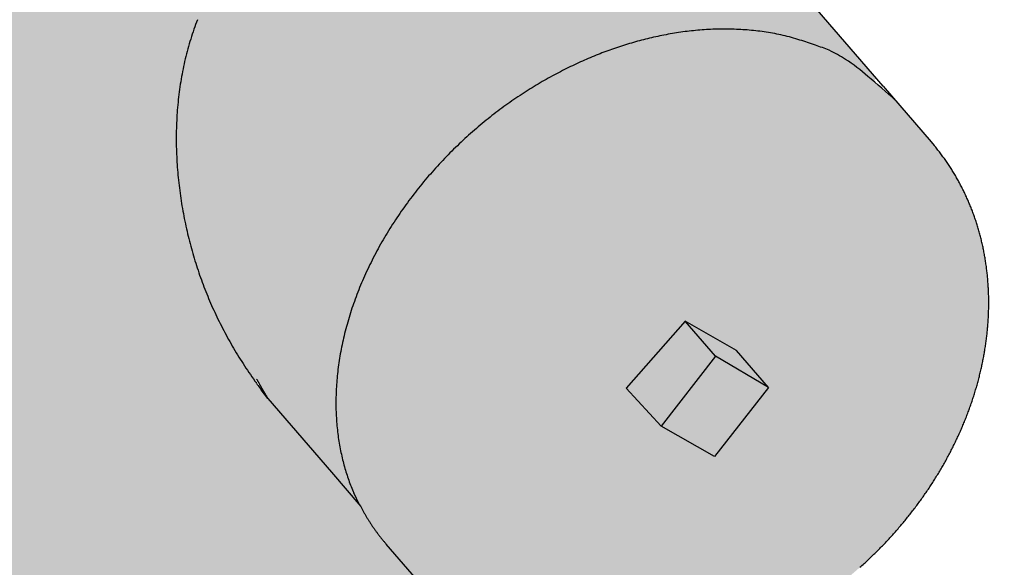
# Model space of a CAD drawing. Units: metres. Extents: x 4 to 108, y 0 to 6.
# Drawn here: x 93 to 93, y 5 to 5 of the extents above; entities that cross this region are included whole.
import ezdxf

# ---------------------------------------------------------------- set-up
doc = ezdxf.new("R2010")
doc.units = ezdxf.units.M
doc.linetypes.add('AUSGEZOGEN', pattern=[0])
doc.linetypes.add('GETRENNT2_S6', pattern=[0.07200000000000001, 0.04, -0.016, 0, -0.016])
doc.layers.add('WVZ_Füllflächen', color=253, linetype='AUSGEZOGEN', lineweight=18)
doc.layers.add('WVZ_Leitung', color=1, linetype='AUSGEZOGEN', lineweight=35)

msp = doc.modelspace()

# ---------------------------------------------------------------- hatches: boundary and pattern name
at = {"layer": 'WVZ_Füllflächen', "linetype": 'AUSGEZOGEN', "lineweight": 25, "transparency": 33554483}
h = msp.add_hatch(color=1, dxfattribs=at)
h.paths.add_polyline_path([(92.75338256835937, 4.438111206054687), (92.75320281982422, 4.437798217773437), (92.7531841430664, 4.437765686035156), (92.75318389893476, 4.441825534342871), (92.75318353271484, 4.441826171875), (92.75318371582031, 4.437765014648438), (92.7531841430664, 4.421825195312501), (92.75338256835937, 4.421479736328125), (92.75418566894531, 4.42101123046875), (92.75438409423829, 4.420665710449219), (92.75438409423829, 4.418925231933594), (92.75418566894531, 4.418579711914062), (92.75338256835937, 4.418111206054688), (92.7531841430664, 4.417765686035156), (92.7531841430664, 4.4018251953125), (92.75338256835937, 4.401479736328125), (92.75418566894531, 4.401011169433594), (92.75438409423829, 4.400665710449219), (92.75438409423829, 4.398925231933593), (92.75418566894531, 4.398579711914063), (92.75338256835937, 4.398111206054687), (92.7531841430664, 4.397765686035156), (92.7531841430664, 4.3818251953125), (92.75338256835937, 4.381479736328125), (92.75418566894531, 4.381011169433594), (92.75438409423829, 4.380665710449219), (92.75438409423829, 4.378925231933594), (92.75418566894531, 4.378579711914063), (92.75338256835937, 4.378111206054688), (92.7531841430664, 4.377765686035156), (92.7531841430664, 4.3618251953125), (92.75338256835937, 4.361479736328125), (92.75418566894531, 4.361011169433594), (92.75438409423829, 4.360665710449219), (92.75438409423829, 4.358925231933594), (92.75418566894531, 4.358579711914063), (92.75338256835937, 4.358111206054687), (92.7531841430664, 4.357765686035156), (92.7531841430664, 4.3418251953125), (92.75338256835937, 4.341479736328125), (92.75418566894531, 4.341011169433594), (92.75438409423829, 4.340665710449219), (92.75438409423829, 4.338925231933594), (92.75418566894531, 4.338579711914063), (92.75338256835937, 4.338111206054688), (92.7531841430664, 4.337765686035157), (92.7531841430664, 4.3218251953125), (92.75338256835937, 4.321479736328125), (92.75418566894531, 4.321011169433594), (92.75438409423829, 4.320665710449219), (92.75438409423829, 4.318925231933594), (92.75418566894531, 4.318579711914063), (92.75338256835937, 4.318111206054688), (92.7531841430664, 4.317765686035156), (92.7531841430664, 4.3018251953125), (92.75338256835937, 4.301479675292969), (92.75418566894531, 4.301011169433594), (92.75438409423829, 4.300665710449219), (92.75438409423829, 4.298925231933594), (92.75418566894531, 4.298579711914063), (92.75338256835937, 4.298111206054688), (92.7531841430664, 4.297765686035157), (92.7531841430664, 4.2818251953125), (92.75338256835937, 4.281479675292969), (92.75418566894531, 4.281011169433594), (92.75438409423829, 4.280665710449219), (92.75438409423829, 4.278925231933594), (92.75418566894531, 4.278579711914062), (92.75338256835937, 4.278111206054688), (92.7531841430664, 4.277765686035156), (92.7531841430664, 4.2618251953125), (92.75338256835937, 4.261479675292969), (92.75418566894531, 4.261011169433594), (92.75438409423829, 4.260665710449219), (92.75438409423829, 4.258925231933594), (92.75418566894531, 4.258579711914063), (92.75338256835937, 4.258111206054688), (92.7531841430664, 4.257765686035157), (92.7531841430664, 4.2418251953125), (92.75338256835937, 4.241479675292969), (92.75418566894531, 4.241011169433594), (92.75438409423829, 4.240665710449218), (92.75438409423829, 4.238925231933594), (92.75418566894531, 4.238579711914062), (92.75338256835937, 4.238111206054688), (92.7531841430664, 4.237765686035156), (92.75318328857422, 4.23228076171875), (92.75241186523438, 4.230626403808594), (92.75204931640626, 4.2303955078125), (92.74238330078126, 4.2303955078125), (92.73998333740235, 4.227995483398438), (92.73998333740235, 4.211258178710938), (92.74045196533203, 4.210126831054688), (92.74549871826171, 4.205080017089844), (92.74564013671875, 4.205021484375), (92.74635736083985, 4.205021484375), (92.74861169433593, 4.202767028808593), (92.74978332519531, 4.199938598632812), (92.74978332519531, 4.103550903320313), (92.74972259521485, 4.102856384277344), (92.74864404296875, 4.096740112304688), (92.74858331298829, 4.096045532226563), (92.74858331298829, 4.08879541015625), (92.74988330078125, 4.08879541015625), (92.7514832763672, 4.087195495605469), (92.7514832763672, 4.083195495605469), (92.75118328857423, 4.083195495605469), (92.75118328857423, 3.893195434570313), (92.7514832763672, 3.893195434570313), (92.7514832763672, 3.889195434570313), (92.74988330078125, 3.887595520019531), (92.74858331298829, 3.887595520019531), (92.74858331298829, 3.886593627929688), (92.74951910400391, 3.8840224609375), (92.75464739990234, 3.877910705566406), (92.75558331298828, 3.875339599609375), (92.75558331298828, 3.874570373535156), (92.75283917236328, 3.875311889648438), (92.75174310302735, 3.875379760742188), (92.74966271972656, 3.875222900390625), (92.74672204589844, 3.874220703125), (92.74640301513672, 3.872937377929687), (92.74640301513672, 3.866048034667969), (92.74691638183594, 3.865768493652344), (92.74156231689453, 3.865628356933594), (92.74078332519531, 3.864828552246094), (92.74078332519531, 3.859842224121094), (92.74156231689453, 3.85904248046875), (92.75258331298828, 3.858795532226563), (92.75258331298828, 3.857595458984375), (92.75238330078125, 3.857595458984375), (92.75238330078125, 3.856395446777344), (92.74171228027343, 3.856395446777344), (92.74078332519531, 3.855226440429687), (92.74078332519531, 3.850678344726563), (92.74176733398437, 3.849497985839844), (92.74298309326171, 3.849139404296875), (92.74665203857423, 3.842944458007813), (92.74552514648438, 3.841891357421875), (92.74112048339843, 3.841655090332031), (92.73998333740235, 3.840456726074219), (92.73998333740235, 3.814734191894531), (92.74112048339843, 3.813535888671875), (92.74485498046876, 3.813340148925781), (92.74587915039062, 3.812653381347656), (92.75314434814453, 3.802261779785156), (92.75429888916015, 3.799630737304688), (92.75040789794922, 3.795447509765625), (92.74195190429688, 3.79522607421875), (92.74078369140625, 3.794057861328125), (92.74078332519531, 3.790764404296875), (92.74195190429688, 3.789564819335938), (92.78478332519532, 3.788443237304687), (92.82767150878907, 3.789566589355469), (92.82882336425781, 3.790459045410156), (92.8297607421875, 3.791327514648438), (92.8382689819336, 3.793330261230469), (92.84415008544921, 3.795259643554687), (92.84640405273437, 3.795999084472657), (92.84673919677735, 3.796122436523437), (92.84988055419922, 3.797409484863281), (92.85105029296875, 3.797923278808594), (92.85262097167968, 3.798532165527344), (92.85293109130859, 3.798659240722656), (92.85300921630859, 3.798682678222656), (92.85327325439454, 3.798785095214844), (92.85635009765625, 3.799813781738282), (92.85950665283204, 3.8006337890625), (92.86324279785157, 3.799575927734375), (92.86541906738282, 3.797399658203125), (92.86864678955078, 3.7955361328125), (92.88879089355468, 3.790138610839844), (92.89040307617188, 3.789897644042969), (92.90354138183594, 3.789438781738281), (92.90478332519531, 3.790638122558594), (92.90478332519531, 3.794184509277344), (92.90681134033203, 3.793410217285156), (92.90758331298828, 3.792638305664063), (92.90758331298828, 3.7900859375), (92.90838330078125, 3.789285949707031), (92.91518328857423, 3.789285949707031), (92.91598327636719, 3.7900859375), (92.91598327636719, 3.797595458984375), (93.14435003662109, 3.797595458984375), (93.145697265625, 3.797838562011719), (93.14700360107422, 3.798560424804688), (93.14822930908203, 3.799739074707031), (93.14933721923828, 3.801338806152344), (93.1502935180664, 3.803310852050781), (93.15106915283204, 3.805595458984375), (93.15164068603517, 3.808123168945313), (93.15199072265625, 3.810817077636719), (93.15208331298828, 3.812998291015625), (93.15210870361328, 3.813595458984375), (93.15199072265625, 3.816373779296875), (93.15164068603517, 3.819067810058594), (93.15106915283204, 3.821595458984375), (93.1502935180664, 3.823880065917969), (93.14933721923828, 3.825852172851563), (93.14822930908203, 3.827451843261719), (93.14700360107422, 3.828630554199219), (93.145697265625, 3.829352416992188), (93.14435003662109, 3.829595458984375), (93.14569702148438, 3.82983837890625), (93.1470033569336, 3.830560119628907), (93.14822912597657, 3.83173876953125), (93.14933697509765, 3.83333837890625), (93.15029333496093, 3.835310485839844), (93.1508656616211, 3.836996032714844), (93.15155236816406, 3.839784057617188), (93.15200653076172, 3.843201049804688), (93.15210681152344, 3.84563916015625), (93.15199084472657, 3.84837353515625), (93.15164080810547, 3.851067565917969), (93.15106927490234, 3.85359521484375), (93.1502935180664, 3.8558798828125), (93.14933721923828, 3.857852111816406), (93.14822937011719, 3.859451782226563), (93.14700372314454, 3.860630493164062), (93.14634594726563, 3.860993896484375), (93.14768389892578, 3.860993896484375), (93.14435003662109, 3.861595458984375), (92.91598327636719, 3.861557983398438), (92.91598327636719, 3.869104919433594), (92.91518328857423, 3.869904907226563), (92.90838330078125, 3.869904907226563), (92.90758331298828, 3.869104919433594), (92.90758331298828, 3.866901794433594), (92.90681134033203, 3.86578076171875), (92.90478332519531, 3.86500634765625), (92.90478332519531, 3.868552856445313), (92.90354138183594, 3.869752075195313), (92.89040307617188, 3.869293334960938), (92.88879089355468, 3.869052368164063), (92.86864678955078, 3.863654724121094), (92.86541906738282, 3.861791259765625), (92.86162988281251, 3.858002014160157), (92.85942669677735, 3.8568759765625), (92.8578837890625, 3.856624450683594), (92.85676867675781, 3.856430297851563), (92.85282238769531, 3.8556513671875), (92.85208477783203, 3.8554921875), (92.85149572753906, 3.855360107421875), (92.847548828125, 3.85440673828125), (92.84689544677734, 3.854234008789063), (92.84634863281251, 3.854086181640625), (92.84228308105469, 3.8529501953125), (92.83560241699219, 3.85083056640625), (92.83040356445312, 3.848990295410156), (92.82878424072265, 3.850108581542969), (92.82878332519532, 3.855226440429687), (92.8278543701172, 3.856395446777344), (92.81718328857423, 3.856395446777344), (92.81718328857423, 3.857595458984375), (92.8169832763672, 3.857595458984375), (92.8169832763672, 3.858795532226563), (92.82678332519531, 3.859025085449219), (92.82678332519531, 3.857795532226563), (92.83078332519531, 3.857795532226563), (92.83078332519531, 3.858395446777344), (92.8309033203125, 3.858395446777344), (92.8309033203125, 3.874795532226563), (92.83078332519531, 3.874795532226563), (92.83078332519531, 3.875595458984375), (92.83018328857422, 3.876195434570313), (92.8274403076172, 3.876198120117188), (92.82758331298828, 3.877195434570313), (92.82758331298828, 3.877995422363282), (92.82678332519531, 3.878795532226563), (92.81736926269531, 3.878795532226563), (92.8167578125, 3.880101989746094), (92.82004748535157, 3.8840224609375), (92.82098327636719, 3.886593627929688), (92.82098327636719, 3.887595520019531), (92.81968328857423, 3.887595520019531), (92.81808325195313, 3.889195434570313), (92.81808325195313, 3.893195434570313), (92.81838330078125, 3.893195434570313), (92.81838330078125, 4.083195495605469), (92.81808325195313, 4.083195495605469), (92.81808325195313, 4.087195495605469), (92.81968328857423, 4.08879541015625), (92.82098327636719, 4.08879541015625), (92.82098327636719, 4.096045532226563), (92.82092248535156, 4.096740112304688), (92.81984405517578, 4.102856384277344), (92.81978332519532, 4.103550903320313), (92.81978332519532, 4.199938598632812), (92.82095483398437, 4.202767028808593), (92.82320928955079, 4.205021484375), (92.82392639160156, 4.205021484375), (92.8291146850586, 4.210126831054688), (92.82958331298828, 4.211258178710938), (92.82958331298828, 4.227995483398438), (92.82718328857422, 4.2303955078125), (92.81751721191407, 4.2303955078125), (92.81715478515625, 4.230626403808594), (92.81638330078125, 4.23228076171875), (92.81638409423829, 4.237765686035156), (92.81618566894531, 4.238111206054688), (92.81538256835938, 4.238579711914062), (92.8151841430664, 4.238925231933594), (92.8151841430664, 4.240665710449218), (92.81538256835938, 4.241011169433594), (92.81618566894531, 4.241479675292969), (92.81638409423829, 4.2418251953125), (92.81638409423829, 4.257765686035157), (92.81618566894531, 4.258111206054688), (92.81538256835938, 4.258579711914063), (92.8151841430664, 4.258925231933594), (92.8151841430664, 4.260665710449219), (92.81538256835938, 4.261011169433594), (92.81618566894531, 4.261479675292969), (92.81638409423829, 4.2618251953125), (92.81638409423829, 4.277765686035156), (92.81618566894531, 4.278111206054688), (92.81538256835938, 4.278579711914062), (92.8151841430664, 4.278925231933594), (92.8151841430664, 4.280665710449219), (92.81538256835938, 4.281011169433594), (92.81618566894531, 4.281479675292969), (92.81638409423829, 4.2818251953125), (92.81638409423829, 4.297765686035157), (92.81618566894531, 4.298111206054688), (92.81538256835938, 4.298579711914063), (92.8151841430664, 4.298925231933594), (92.8151841430664, 4.300665710449219), (92.81538256835938, 4.301011169433594), (92.81618566894531, 4.301479675292969), (92.81638409423829, 4.3018251953125), (92.81638409423829, 4.317765686035156), (92.81618566894531, 4.318111206054688), (92.81538256835938, 4.318579711914063), (92.8151841430664, 4.318925231933594), (92.8151841430664, 4.320665710449219), (92.81538256835938, 4.321011169433594), (92.81618566894531, 4.321479736328125), (92.81638409423829, 4.3218251953125), (92.81638409423829, 4.337765686035157), (92.81618566894531, 4.338111206054688), (92.81538256835938, 4.338579711914063), (92.8151841430664, 4.338925231933594), (92.8151841430664, 4.340665710449219), (92.81538256835938, 4.341011169433594), (92.81618566894531, 4.341479736328125), (92.81638409423829, 4.3418251953125), (92.81638409423829, 4.357765686035156), (92.81618566894531, 4.358111206054687), (92.81538256835938, 4.358579711914063), (92.8151841430664, 4.358925231933594), (92.8151841430664, 4.360665710449219), (92.81538256835938, 4.361011169433594), (92.81615020751953, 4.361459045410156), (92.81618566894531, 4.361479736328125), (92.81638409423829, 4.3618251953125), (92.81638409423829, 4.377765686035156), (92.81618566894531, 4.378111206054688), (92.81538256835938, 4.378579711914063), (92.8151841430664, 4.378925231933594), (92.8151841430664, 4.380665710449219), (92.81538256835938, 4.381011169433594), (92.81618566894531, 4.381479736328125), (92.81638409423829, 4.3818251953125), (92.81638409423829, 4.397765686035156), (92.81618566894531, 4.398111206054687), (92.81538256835938, 4.398579711914063), (92.8151841430664, 4.398925231933593), (92.8151841430664, 4.400665710449219), (92.81538256835938, 4.401011169433594), (92.81618566894531, 4.401479736328125), (92.81638409423829, 4.4018251953125), (92.81638409423829, 4.417765686035156), (92.81618566894531, 4.418111206054688), (92.81538256835938, 4.418579711914062), (92.8151841430664, 4.418925231933594), (92.8151841430664, 4.420665710449219), (92.81538256835938, 4.42101123046875), (92.81618566894531, 4.421479736328125), (92.81638409423829, 4.421825195312501), (92.81638409423829, 4.437765686035156), (92.81618566894531, 4.438111206054687), (92.81538256835938, 4.438579711914063), (92.8151841430664, 4.438925231933593), (92.8151841430664, 4.440665710449219), (92.81538256835938, 4.44101123046875), (92.81618566894531, 4.441479736328125), (92.81640551757813, 4.441862426757813), (92.81641137695313, 4.451768798828125), (92.81661138916016, 4.452297973632812), (92.81661138916016, 4.453188110351562), (92.82329370117188, 4.453188110351562), (92.83001135253906, 4.454988220214844), (92.83001135253906, 4.457548217773438), (92.8292113647461, 4.458348205566407), (92.82960968017578, 4.458388122558594), (92.82961047363281, 4.461588195800782), (92.82961047363281, 4.497588195800781), (92.82787426757812, 4.497588195800781), (92.82764306640625, 4.498630920410156), (92.82711614990235, 4.499317687988281), (92.8263482055664, 4.499717468261719), (92.82272473144532, 4.500688354492188), (92.82193414306641, 4.5009296875), (92.82116204833984, 4.501224792480468), (92.82041217041017, 4.501572448730469), (92.8196879272461, 4.501970825195313), (92.81899285888672, 4.502418151855469), (92.81833020019532, 4.502912292480469), (92.81770312500001, 4.503450744628906), (92.8171146850586, 4.504031188964844), (92.81656750488281, 4.504650756835938), (92.81606433105469, 4.505306518554687), (92.81560748291015, 4.505995422363282), (92.81519915771484, 4.506714050292969), (92.81484124755859, 4.507459106445313), (92.81453546142578, 4.50822705078125), (92.81428326416015, 4.509014221191406), (92.8140859375, 4.50981689453125), (92.81394427490234, 4.510631225585938), (92.81385900878907, 4.511453430175782), (92.8138305053711, 4.512279541015625), (92.8138305053711, 4.528388183593751), (92.82251129150391, 4.629547973632812), (92.8225757446289, 4.629567321777344), (92.82299127197265, 4.629698669433594), (92.82340557861329, 4.629836181640625), (92.82381878662109, 4.629979858398437), (92.82423071289062, 4.630129516601563), (92.82464123535156, 4.630285339355469), (92.82505029296875, 4.630446960449219), (92.8254578857422, 4.630614624023438), (92.82586376953125, 4.630788208007813), (92.82626800537109, 4.630967712402344), (92.8266703491211, 4.631152770996094), (92.82707073974609, 4.631343872070312), (92.8274691772461, 4.631540405273437), (92.82786547851563, 4.631742736816406), (92.82825958251954, 4.631950439453125), (92.82865142822266, 4.632163818359375), (92.82904089355469, 4.632382568359375), (92.82942779541015, 4.632606750488281), (92.82981219482421, 4.632836242675781), (92.83019384765625, 4.633071105957032), (92.8305728149414, 4.633311096191406), (92.83094897460937, 4.633556274414063), (92.83132220458985, 4.633806518554688), (92.83169226074219, 4.634061828613281), (92.83205926513672, 4.634322082519532), (92.83242309570312, 4.634587280273438), (92.83278369140625, 4.634857238769531), (92.83314080810547, 4.635132019042969), (92.8334945678711, 4.635411315917969), (92.8338447265625, 4.635695495605469), (92.8341912841797, 4.635983947753906), (92.83453399658204, 4.636277038574219), (92.834873046875, 4.636574401855468), (92.83520806884766, 4.636876220703125), (92.83553918457031, 4.637182189941407), (92.8358662109375, 4.637492553710937), (92.83618902587891, 4.637806762695313), (92.83650775146485, 4.638125183105469), (92.83682208251953, 4.638447387695313), (92.83713201904297, 4.638773620605469), (92.83743756103516, 4.639103515625), (92.83773846435547, 4.639437194824219), (92.83803485107423, 4.6397744140625), (92.83832647705079, 4.640115295410157), (92.83861340332031, 4.640459594726563), (92.83889538574219, 4.640807312011719), (92.83917254638672, 4.641158325195312), (92.83944458007812, 4.641512512207031), (92.83971166992188, 4.641869934082031), (92.83997351074218, 4.642230346679687), (92.84023028564454, 4.642593688964844), (92.84048168945313, 4.642960083007813), (92.84072784423829, 4.6433291015625), (92.84096850585938, 4.643700988769531), (92.84120379638672, 4.644075317382812), (92.8414334716797, 4.644452392578125), (92.84165771484375, 4.644831787109375), (92.84187615966798, 4.645213745117188), (92.84208892822265, 4.645597778320313), (92.8422958984375, 4.645984130859375), (92.8424970703125, 4.646372619628906), (92.84269219970703, 4.646763122558593), (92.84288153076172, 4.647155578613281), (92.84306469726563, 4.647549926757812), (92.84324188232422, 4.647945922851562), (92.84341284179688, 4.64834375), (92.84357781982422, 4.6487431640625), (92.843736328125, 4.649143981933594), (92.84388873291016, 4.649546264648437), (92.84403479003906, 4.649949951171875), (92.84417449951172, 4.650354797363281), (92.8443076171875, 4.650760864257813), (92.84443438720703, 4.651167907714844), (92.84455450439454, 4.651575927734375), (92.84466815185547, 4.651984924316406), (92.84477508544921, 4.652394653320313), (92.84487536621094, 4.652805053710938), (92.84496887207031, 4.653216125488282), (92.84505572509765, 4.653627685546875), (92.84513555908204, 4.654039733886719), (92.84520874023438, 4.654452026367188), (92.84527496337891, 4.654864562988282), (92.84533435058594, 4.655277221679688), (92.84538659667969, 4.655689880371094), (92.84543194580078, 4.656102416992187), (92.84547021484376, 4.656514831542969), (92.8455015258789, 4.656927001953125), (92.84552551269532, 4.657338806152344), (92.8455425415039, 4.65775), (92.84555212402344, 4.658160766601562), (92.8455546875, 4.658570861816407), (92.84554980468751, 4.658980163574219), (92.84553784179688, 4.659388549804688), (92.84551831054688, 4.6597958984375), (92.84549163818359, 4.660202209472656), (92.84545751953125, 4.660607177734375), (92.84541613769531, 4.661010803222656), (92.84536730957032, 4.661412963867187), (92.84531115722656, 4.661813415527344), (92.84524755859375, 4.662212219238281), (92.84517663574219, 4.662609130859375), (92.8450982055664, 4.663004028320312), (92.84501239013672, 4.663396789550782), (92.84491906738282, 4.663787292480468), (92.84481842041016, 4.664175537109375), (92.84471008300781, 4.664561157226562), (92.84459442138672, 4.664944274902344), (92.84447125244141, 4.665324584960937), (92.84434063720704, 4.665702026367188), (92.84420263671875, 4.666076477050781), (92.84405743408203, 4.66644775390625), (92.84390472412109, 4.666815673828125), (92.84374493408204, 4.66718017578125), (92.84357769775391, 4.667541137695313), (92.84340356445313, 4.667898254394531), (92.8432221069336, 4.668251586914063), (92.8430336303711, 4.668600891113281), (92.84283795166016, 4.668946044921875), (92.84263543701172, 4.669286926269532), (92.84242572021485, 4.669623352050781), (92.84220928955078, 4.669955261230469), (92.84198583984376, 4.670282409667969), (92.84175579833985, 4.670604797363281), (92.84151910400391, 4.670922119140625), (92.84127593994141, 4.671234619140625), (92.84102630615234, 4.671541748046875), (92.84077038574219, 4.671843688964844), (92.8378081665039, 4.675263671875), (92.83736364746093, 4.675679504394531), (92.83691174316407, 4.676087280273437), (92.83645239257812, 4.676486694335938), (92.83598590087891, 4.676877746582031), (92.83622326660156, 4.677083190917969), (92.827458984375, 4.687204650878907), (92.8288305053711, 4.703188232421875), (92.82763055419922, 4.707188171386719), (92.8278705444336, 4.707188171386719), (92.82848516845704, 4.707476013183594), (92.82865747070312, 4.708132446289063), (92.82611242675782, 4.722014404296875), (92.82553533935547, 4.725161926269531), (92.82245050048829, 4.741988159179687), (92.82143054199219, 4.743188171386719), (92.82198638916016, 4.744588195800781), (92.81929467773438, 4.760020935058594), (92.81918884277344, 4.760529235839844), (92.81905029296875, 4.761029724121093), (92.81887957763672, 4.761520080566406), (92.81867742919923, 4.761998352050782), (92.81844476318359, 4.762462524414063), (92.81818237304688, 4.762910522460937), (92.81789147949219, 4.763340637207031), (92.8175732421875, 4.7637509765625), (92.81722918701172, 4.764139831542969), (92.81686059570313, 4.764505493164062), (92.81646899414062, 4.764846557617187), (92.8160560913086, 4.765161437988281), (92.81562371826172, 4.765448852539063), (92.81517358398438, 4.765707641601563), (92.8147075805664, 4.765936706542969), (92.81422766113282, 4.766135070800781), (92.81373596191406, 4.7663017578125), (92.81323443603516, 4.766436340332032), (92.81272521972656, 4.766538024902344), (92.8122105102539, 4.766606506347657), (92.81169256591797, 4.766641418457032), (92.80802447509765, 4.766779052734375), (92.80804541015625, 4.767378662109375), (92.80005029296875, 4.767657653808594), (92.80002935791016, 4.767057922363281), (92.79523052978516, 4.767225341796875), (92.79523052978516, 4.767588195800782), (92.77443054199219, 4.767588195800782), (92.77443054199219, 4.767225341796875), (92.7579638671875, 4.766651000976562), (92.75744580078126, 4.766615966796875), (92.7569310913086, 4.766547607421875), (92.75642193603515, 4.76644580078125), (92.7559204711914, 4.766311340332031), (92.75542877197266, 4.76614453125), (92.75494885253906, 4.765946228027344), (92.75448284912109, 4.765717163085937), (92.75403271484375, 4.765458435058594), (92.75360028076172, 4.7651708984375), (92.75318743896484, 4.764856079101563), (92.75279583740235, 4.764515075683594), (92.75242724609375, 4.764149353027344), (92.75208306884765, 4.763760498046875), (92.75176495361329, 4.763350158691407), (92.7514740600586, 4.762920104980469), (92.75121166992187, 4.762472045898438), (92.75097888183593, 4.762007873535157), (92.75077673339844, 4.761529541015626), (92.7506060180664, 4.761039184570312), (92.75046759033204, 4.760538818359375), (92.75040112304687, 4.760219604492187), (92.74757006835938, 4.743988159179688), (92.74823052978516, 4.743188171386719), (92.74721051025391, 4.741988159179687), (92.74141723632813, 4.71038818359375), (92.74100366210938, 4.708132446289063), (92.74179052734375, 4.707188171386719), (92.74203057861328, 4.707188171386719), (92.74083056640625, 4.703188232421875), (92.75583056640625, 4.528388183593751), (92.75583056640625, 4.51227978515625), (92.75580212402343, 4.511453430175782), (92.75571685791016, 4.510631225585938), (92.7555751953125, 4.50981689453125), (92.7553778076172, 4.509014221191406), (92.75512561035157, 4.50822705078125), (92.75481982421876, 4.507459106445313), (92.75446197509766, 4.506714111328125), (92.7540535888672, 4.505995422363282), (92.75359680175781, 4.505306518554687), (92.75309356689453, 4.504650756835938), (92.75254644775391, 4.504031188964844), (92.75195794677735, 4.503450744628906), (92.75133087158203, 4.502912292480469), (92.75066827392578, 4.502418151855469), (92.7499732055664, 4.501970886230469), (92.74924896240235, 4.501572448730469), (92.7484990234375, 4.501224792480468), (92.74772692871095, 4.5009296875), (92.74693627929688, 4.500688354492188), (92.7433129272461, 4.499717468261719), (92.74254504394531, 4.499317687988281), (92.7420180053711, 4.498630920410156), (92.74178680419922, 4.497588195800781), (92.74001049804687, 4.497588195800781), (92.74001049804687, 4.461588195800782), (92.74000970458985, 4.458388122558594), (92.73961138916016, 4.457548217773438), (92.73961138916016, 4.454988220214844), (92.74630181884766, 4.453195495605469), (92.75301129150391, 4.453188110351562), (92.75301129150391, 4.452297973632812), (92.75318328857422, 4.451843078613281), (92.75321130371094, 4.451768798828125), (92.75320520019531, 4.441788452148438), (92.75338256835937, 4.441479736328125), (92.75418566894531, 4.44101123046875), (92.75438409423829, 4.440665710449219), (92.75438409423829, 4.438925231933593), (92.75418566894531, 4.438579711914063), (92.75400927734376, 4.438476806640625)])
h.paths.add_polyline_path([(92.77975048828125, 4.778588195800781), (92.77923022460938, 4.778029541015625), (92.77923022460938, 4.771988159179688), (92.7786303100586, 4.77138818359375), (92.7784305419922, 4.77138818359375), (92.77488500976563, 4.770501770019531), (92.77443054199219, 4.769919677734375), (92.77443054199219, 4.767788208007812), (92.79523052978516, 4.767788208007812), (92.79523052978516, 4.769919677734375), (92.79477606201172, 4.770501770019531), (92.79123052978515, 4.77138818359375), (92.79103088378906, 4.77138818359375), (92.79043078613282, 4.771988159179688), (92.79043078613282, 4.778029541015625), (92.7899105834961, 4.778588195800781)])
h.paths.add_polyline_path([(92.75320281982422, 4.437798217773437), (92.75320520019531, 4.441788452148438), (92.75318389963267, 4.441825533127927)])
h.paths.add_polyline_path([(92.78501177978517, 4.651843688964844), (92.78503479003906, 4.651802917480468), (92.7850576171875, 4.651762512207031), (92.7850805053711, 4.651721923828125), (92.78510339355469, 4.651681518554688), (92.78512640380859, 4.651641235351563), (92.7851494140625, 4.651600769042969), (92.78517254638672, 4.651560546875), (92.78519555664063, 4.651520324707032), (92.7852186279297, 4.651480163574218), (92.78524182128906, 4.651440063476563), (92.78526489257813, 4.651400085449219), (92.7852880859375, 4.651360107421875), (92.78531134033203, 4.651320129394532), (92.78533453369141, 4.6512802734375), (92.78535778808595, 4.651240478515625), (92.78538104248047, 4.65120068359375), (92.78540441894532, 4.651160949707031), (92.78542779541016, 4.651121337890626), (92.785451171875, 4.651081848144531), (92.785474609375, 4.651042297363281), (92.785498046875, 4.651002685546875), (92.785521484375, 4.650963317871094), (92.78554473876953, 4.650924377441406), (92.78556848144531, 4.650884765625), (92.78559283447265, 4.65084423828125), (92.78561553955079, 4.650806396484375), (92.78563623046875, 4.650772033691406), (92.78566278076173, 4.650728149414062), (92.78570385742188, 4.650660766601563), (92.78575305175781, 4.650580078125), (92.7848114013672, 4.651839416503907), (92.7848114013672, 4.652204406738282), (92.78485260009766, 4.652129516601563), (92.78487524414062, 4.652088562011719), (92.7848978881836, 4.652047546386719), (92.78492065429688, 4.652006713867188), (92.784943359375, 4.6519658203125), (92.78496618652343, 4.651924987792968), (92.78498901367188, 4.651884277343751)], flags=16)
h.paths.add_polyline_path([(92.79323822021485, 4.641883422851563), (92.79266937255859, 4.643257263183594), (92.79288610839843, 4.642733947753906), (92.79335546875001, 4.641745849609375)], flags=16)
h.paths.add_polyline_path([(92.82161181640625, 4.693961730957032), (92.8214921875, 4.694094909667969), (92.82137097167968, 4.694226318359375), (92.82130133056641, 4.694315856933594)], flags=16)

# ---------------------------------------------------------------- linework, layer by layer
at = {"layer": 'WVZ_Leitung', "color": 1, "linetype": 'GETRENNT2_S6', "lineweight": 18, "transparency": 33554687}
msp.add_line((92.78481135559082, 4.804282657027245), (92.78478329515457, 3.765402788668871), dxfattribs=at)
at = {"layer": 'WVZ_Leitung', "color": 1, "linetype": 'AUSGEZOGEN', "lineweight": 25, "transparency": 33554687}
for p, q in [((92.82172773933411, 4.693824382811785), (92.83678222763538, 4.676438550949097)), ((92.83678739929199, 4.676443030953408), (92.8407711994648, 4.671843714922667)), ((92.8407711994648, 4.671843714922667), (92.84102712321281, 4.67154170280695)), ((92.82037885129452, 4.65696844291687), (92.81547344350815, 4.65141245880723)), ((92.824630651474, 4.654540862858296), (92.82037885129452, 4.65696844291687)), ((92.82289037513733, 4.654068874955177), (92.82037885129452, 4.65696844291687)), ((92.82728281140328, 4.651478930860758), (92.824630651474, 4.654540862858296)), ((92.82289037513733, 4.654068874955177), (92.81837943577767, 4.648276334762573)), ((92.82728281140328, 4.651478930860758), (92.82289037513733, 4.654068874955177)), ((92.78483077538014, 4.652170610815287), (92.78485340726375, 4.652129538953305)), ((92.78575846707821, 4.650572454839945), (92.78521423137188, 4.651287470757961)), ((92.81837943577767, 4.648276334762573), (92.81547053980827, 4.651408726900816)), ((92.82728281140328, 4.651478930860758), (92.82281611180305, 4.645743202805519)), ((92.78575827932357, 4.650563202679157), (92.79104991149903, 4.644452178955079)), ((92.82280695915222, 4.645748426824809), (92.81837943577767, 4.648276334762573)), ((92.79104991149903, 4.644452178955079), (92.79346265149117, 4.641621030807495)), ((92.79335838770866, 4.641741402834654), (92.79288687932491, 4.642733942747117)), ((92.79346265149117, 4.641621030807495), (92.79352084755898, 4.641509106874466)), ((92.79844225919247, 4.635179550766945), (92.7955843154192, 4.638479058861733))]:
    msp.add_line(p, q, dxfattribs=at)
for centre, radius, start, end in [((92.80182829642295, 4.673304833769798), 0.0235474910736084, 158.442034174066, 160.5117723770156), ((92.80260706317425, 4.673076948344708), 0.02435770945549011, 160.6175701673059, 162.6199813166946), ((92.82398146355152, 4.652680599689484), 0.02851634163856507, 95.15127993707593, 98.00628241330611), ((92.8237722414732, 4.654187086552382), 0.02699725313186646, 91.96953871184387, 94.99610690455074), ((92.82359454286099, 4.656080573201179), 0.02509903016090393, 88.44958558460353, 91.71268310719131), ((92.82363394641877, 4.656569561898708), 0.02460916824340821, 85.19490020673095, 88.51048925608772), ((92.82351263511181, 4.656311721593141), 0.02487646231651306, 81.71118077029577, 84.96622156030057), ((92.8033083037138, 4.672871604561806), 0.02508827600479126, 162.6508062942677, 164.5970789779916), ((92.82493284022809, 4.649179337978363), 0.03213754119873047, 103.8355552204196, 106.3015065275542), ((92.8244603023529, 4.650663933157921), 0.03058319530487061, 101.0166997901777, 103.6410777863042), ((92.82428022193909, 4.651399950951338), 0.02982635054588318, 98.23195075924298, 100.9473286048776), ((92.82371634221077, 4.659574211090804), 0.02162035636901856, 77.2255669030766, 80.99894830804281), ((92.82454505991936, 4.663765913009644), 0.01734957203865051, 72.06902046440258, 76.83377712084432), ((92.82415455496312, 4.660483134686947), 0.02060304045677185, 70.0696447597148, 73.84670097399668), ((92.8040853663683, 4.672707511156798), 0.02588105692863465, 164.7037680555205, 166.5932295566894), ((92.82503404641152, 4.649058597415686), 0.03228316822052002, 108.8506221218669, 111.290769568353), ((92.82501944684982, 4.649005744457245), 0.03232848401069641, 106.3624710882121, 108.795869734002), ((92.81334834611415, 4.630307860940695), 0.05265479516983032, 68.86808170740662, 70.20792261421258), ((92.80482365727424, 4.672543102204799), 0.02663735103607178, 166.6174357220781, 168.4562300099012), ((92.82557173383236, 4.647682259440423), 0.03376080565452576, 111.2928744226989, 113.673620453389), ((92.82531295514107, 4.665410986423493), 0.01567031555175781, 57.78884805891509, 63.3926955035053), ((92.82676430809498, 4.667707333445549), 0.01295377058982849, 47.51526927187892, 57.80621914386398), ((92.80568481564522, 4.672416506618261), 0.02750646624565125, 168.5568326977795, 170.3407467933318), ((92.82603044903279, 4.646661014914513), 0.03487876553535463, 116.0825546321193, 118.5543207227455), ((92.82575197398663, 4.647346658051014), 0.03414054999351502, 113.7245040896362, 116.1687121262556), ((92.80647320353985, 4.672293961316347), 0.02830424113273621, 170.3639740435742, 172.1006665382151), ((92.82637762188912, 4.64608023250103), 0.03555486040115357, 118.5983704770235, 121.0913581796158), ((92.81474096691609, 4.651056906849146), 0.03343796768188476, 46.37977016032759, 51.59493418574919), ((92.8073501728773, 4.672220252275467), 0.02918305773735046, 172.1939538073663, 173.8813289454877), ((92.82675565350056, 4.645389068365097), 0.03634196758270264, 121.0390244783123, 123.5382259753343), ((92.82689717555046, 4.64521971270442), 0.03656132664680481, 123.5764529737019, 126.120134476198), ((92.80813934385776, 4.672145872920751), 0.02997566270828247, 173.9007500231075, 175.5461013609236), ((92.82707478284836, 4.64489426958561), 0.03692894163131714, 126.045081257172, 128.6134337626408), ((92.80900263547898, 4.672124751091004), 0.03083802185058594, 175.6315350532014, 177.2331601325322), ((92.82709496998787, 4.644903268754482), 0.03693451418876648, 128.6466152690914, 131.259090104416), ((92.80975635313987, 4.672096720516682), 0.03159221496582031, 177.2483678144728, 178.8135089663838), ((92.81056155025959, 4.672123699963093), 0.03239671020507813, 178.8907010211148, 180.4182507585818), ((92.82707447254658, 4.644848258048296), 0.03696238641738892, 131.1789706561515, 133.8242171557724), ((92.81123589944839, 4.672134661346674), 0.0330711220741272, 180.4287124461237, 181.925751772367), ((92.82684803688527, 4.645108680844307), 0.03661770877838135, 133.8507596968633, 136.5488975536295), ((92.82633188891411, 4.659341108560562), 0.01909985370635986, 38.51360069916547, 39.70086705603809), ((92.81193768167496, 4.672199064850807), 0.03377469673156738, 181.9949385220937, 183.4608122122798), ((92.82634487032891, 4.659364349633456), 0.01907522668838501, 37.29415182748801, 38.483258551175), ((92.8263242340088, 4.659340128064156), 0.01910632090568543, 36.1269495771831, 37.31443989356814), ((92.82627055513859, 4.659312912672759), 0.01916572594642639, 34.91400947371743, 36.09805447285596), ((92.81249440121651, 4.67223586833477), 0.03433262281417847, 183.4660348915699, 184.9074478184866), ((92.82653218245507, 4.645326887130738), 0.03623839025497436, 136.4559064721424, 139.200031676211), ((92.82629260492325, 4.659322606742382), 0.01914209699630737, 33.74222792800734, 34.92799007272843), ((92.8263765462637, 4.659393172234297), 0.01903310375213623, 32.51306215732851, 33.70594600075274), ((92.81305757915973, 4.672321865677834), 0.03490111317634582, 184.9690170383676, 186.3855373371122), ((92.82604195702076, 4.645766115516424), 0.03558029313087463, 139.2196304372978, 142.0232526417127), ((92.82639751362801, 4.659398982971907), 0.01901230049133301, 31.33769772957356, 32.53225814557241), ((92.82634357476235, 4.659376510709524), 0.01907006006240845, 30.11967232968434, 31.31108208550378), ((92.82627363538742, 4.659326740890742), 0.0191555326461792, 28.95684813778835, 30.14346259652886), ((92.8134463069439, 4.672365050494671), 0.03529223227500915, 186.3850232692552, 187.7837552879736), ((92.82615477621556, 4.659270059287548), 0.01928697662353516, 27.7540386901181, 28.93323037542089), ((92.82606061160564, 4.659211227715016), 0.01939770636558533, 26.60515301157335, 27.77829782844507), ((92.81380453133583, 4.672447416484356), 0.03565832657814026, 187.83692604807, 189.2183060910228), ((92.82540807759761, 4.646180194616318), 0.03482588911056519, 141.9185348912352, 144.7811121202333), ((92.8259597029686, 4.659170063138008), 0.01950636711120606, 25.41312912888482, 26.58052379648362), ((92.82587228894234, 4.659119733572006), 0.01960692286491394, 24.27413083292363, 25.43635045633587), ((92.82577165699006, 4.659083615988493), 0.019713507604599, 23.09275202610434, 24.24958405743612), ((92.81403239893913, 4.672480341911316), 0.03588852620124817, 189.2119146608225, 190.5807963259684), ((92.8256863372326, 4.659039026647807), 0.01980948119163513, 21.96245228733608, 23.1145957853005), ((92.82559384930134, 4.659011030256749), 0.01990572962760925, 20.79005298004695, 21.93762431365406), ((92.81425409710407, 4.672552607268095), 0.03611973695755006, 190.6289047508307, 191.9843684100198), ((92.82464475774765, 4.646728268325329), 0.03388621711730957, 144.7938671085615, 147.723019361801), ((92.82551320695877, 4.65897236597538), 0.019994846200943, 19.66816917703905, 20.81161088416189), ((92.82542488396167, 4.65895022329688), 0.02008547081947327, 18.50348396340147, 19.6428487978368), ((92.81413574385643, 4.672518628895283), 0.03599690895080567, 191.9705806308693, 193.3251539617202), ((92.8237043339014, 4.647243086189031), 0.03281625986099243, 147.6061590539944, 150.6074399946803), ((92.82535509741307, 4.658919576883316), 0.02016137690544129, 17.38700323352861, 18.52313403327327), ((92.82529144692421, 4.658909038513899), 0.02022527017593384, 16.22794972296644, 17.36161078200788), ((92.81383766078949, 4.67246808797121), 0.03569520783424378, 193.3564879327638, 194.7157167172806), ((92.82519803273678, 4.658873545944691), 0.02032488279342651, 15.12114426201254, 16.25042548756213), ((92.82505511331559, 4.658842988699675), 0.02047082657814026, 13.97685798828578, 15.09936093448074), ((92.81330714869499, 4.672309654086829), 0.03514185647964478, 194.6855955265241, 196.0593916525017), ((92.82271055054665, 4.647807352066041), 0.03167346253395081, 150.6144815963484, 153.687763074864), ((92.82489726138115, 4.658794121026993), 0.02063581013679505, 12.88781742545579, 14.00266543801005), ((92.82469220054149, 4.658754392683506), 0.02084456748962403, 11.76339194452011, 12.86854942118419), ((92.81266731762886, 4.672135997205973), 0.03447895660400391, 196.0762066101843, 197.4693993983847), ((92.82450710821152, 4.658706447690726), 0.02103554906845093, 10.69185014851919, 11.78845917748784), ((92.82431221818923, 4.658676740139723), 0.02123256826400757, 9.585018419399558, 10.67305380458422), ((92.8122492133379, 4.671981379330158), 0.03403372774124146, 197.432407679044, 198.8386050981874), ((92.82152633988858, 4.648317420870065), 0.03038592681884766, 153.5601173576211, 156.7171106091592), ((92.82412822103501, 4.658636755168438), 0.02142065649032593, 8.528454893658447, 9.608527781607402), ((92.82392912101746, 4.658613991260529), 0.02162093200683594, 7.438093976602244, 8.509866485798048), ((92.8119790071249, 4.671905338734389), 0.03375344562530518, 198.8645482047, 200.2789093166708), ((92.82374256575108, 4.658580605775118), 0.02181024122238159, 6.397464006128343, 7.461616433729301), ((92.82354618096352, 4.65856606605649), 0.02200702438354493, 5.321689315228042, 6.378112048350909), ((92.81186266505719, 4.671845351904631), 0.03362352781295777, 200.251737348186, 201.6698642356367), ((92.82037795805931, 4.648813784837722), 0.02913486571311951, 156.7210831335998, 159.9527904361238), ((92.82336104500294, 4.658540056288243), 0.022193776512146, 4.294950345253782, 5.344218446906823), ((92.8231681509018, 4.658533011525869), 0.02238665771484375, 3.233894729411946, 4.275957193450176), ((92.81185267329217, 4.671863462597132), 0.03362093596458435, 201.704834292438, 203.1230176250677), ((92.82298692417145, 4.658514073073864), 0.0225686658859253, 2.220508205113664, 3.255943371686284), ((92.82280291831493, 4.658515007048845), 0.02275249876976014, 1.171274238668898, 2.200204634172779), ((92.81200168299675, 4.671914854824543), 0.03377815871238709, 203.1039289606038, 204.5171765392473), ((92.81905086135865, 4.649228382766247), 0.02774613246917725, 159.8176494545824, 163.1410045549052), ((92.82262456703187, 4.65850250723958), 0.02293106999397278, 0.1706842403974435, 1.193390650453626), ((92.8224392337799, 4.658509631305933), 0.02311638245582581, 359.1352490534633, 0.1516583156479884), ((92.81225820362567, 4.672060518622398), 0.03407200622558594, 204.5610378894819, 205.9656080887275), ((92.82195698320866, 4.658518683940172), 0.0235988730430603, 357.134031961935, 358.133483582034), ((92.82222453296184, 4.658503310054541), 0.02333096542358399, 358.1498178256849, 359.1587283847733), ((92.81266759502888, 4.672252981364728), 0.03452433924674988, 205.9553030017702, 207.3464638124708), ((92.81785344493389, 4.649593933522701), 0.02649416346549989, 163.1465587813132, 166.5419197505022), ((92.82143687093259, 4.658546226263046), 0.02411986994743347, 355.1688266150522, 356.1506668774061), ((92.8217018802166, 4.658521516561509), 0.02385380058288575, 356.1671517103975, 357.15787377574), ((92.81318243288995, 4.672554564207792), 0.03512019348144532, 207.3976551739888, 208.7720245792034), ((92.81649482059478, 4.649857172459364), 0.02511165390014648, 166.4045935924462, 169.8943594138609), ((92.8209138674736, 4.658592193156481), 0.02464504551887513, 353.2368435083688, 354.2018383295646), ((92.82118037033081, 4.658557999789715), 0.02437645282745361, 354.2185151658282, 355.192027462425), ((92.81384979879856, 4.67291991147399), 0.03588101863861084, 208.7704625397227, 210.1237025928569), ((92.82039223837853, 4.658655686885119), 0.02517067952156067, 351.3373158197983, 352.2862896115256), ((92.820656178236, 4.658612663686275), 0.0249033543586731, 352.30287094858, 353.2598940133474), ((92.81461679172516, 4.67340771919489), 0.03678925852775574, 210.1813214112377, 211.5109045804804), ((92.81555062425137, 4.673984602868557), 0.03788690347671509, 211.5165591710348, 212.8181322262625), ((92.81533562850953, 4.650068802088499), 0.02393331284523011, 169.906210402232, 173.4607707171478), ((92.81987765824795, 4.658736050307751), 0.02569164576530457, 349.467353589093, 350.4012303731758), ((92.82013678812982, 4.658685010254383), 0.02542763404846191, 350.4172652206255, 351.3586911875182), ((92.81662957262994, 4.674732318490744), 0.03919891314506532, 212.8818819850659, 214.1519197477392), ((92.8193723899126, 4.658832272291184), 0.02620614671707153, 347.6252407744124, 348.5449044512606), ((92.81962598729133, 4.658773118168115), 0.02594585390090943, 348.5617125769428, 349.4884671583211), ((92.81778730010987, 4.675528155744076), 0.04060376815795898, 214.1641414259684, 215.402940203289), ((92.81407760596275, 4.650160681724548), 0.02267307085990906, 173.3293996099504, 176.9698453387717), ((92.8188916015625, 4.658939989864827), 0.02669900507926941, 345.8091288161728, 346.7158854477885), ((92.81912913501263, 4.658875855743885), 0.02645309190750122, 346.7328613013405, 347.6459468942008), ((92.81887380862236, 4.676354651868343), 0.04196821064949036, 215.4633319962289, 216.676034231159), ((92.82108183526994, 4.672116063207388), 0.04137584018707276, 208.8846733874707, 208.9495674771254), ((92.8209805213213, 4.672065445780754), 0.04126268515586853, 208.9561595856663, 209.021174929533), ((92.82091298115253, 4.672024939119816), 0.04118397431373597, 209.0174816474602, 209.0825771090016), ((92.82086923480034, 4.67200099170208), 0.04113410334587097, 209.0830446734221, 209.1481648713437), ((92.82081647276878, 4.671969748288393), 0.04107280521392823, 209.1459495571283, 209.2111177617007), ((92.82075929188728, 4.671942327320576), 0.0410095142364502, 209.2166674490714, 209.281884966221), ((92.82070219862462, 4.671909187316895), 0.04094350709915163, 209.2805124237004, 209.3457861399646), ((92.82064883565903, 4.671879504263401), 0.04088244466781615, 209.3461758114854, 209.4114926101393), ((92.82059302735328, 4.671850125908851), 0.04081940231323243, 209.4140392664502, 209.4794103025039), ((92.82054281198978, 4.67181738948822), 0.04075957837104798, 209.4740874915942, 209.5395031884293), ((92.82048683416843, 4.67178812545538), 0.04069644899368287, 209.5425135048162, 209.6079839338936), ((92.82043355214596, 4.671758508861065), 0.04063549175262452, 209.6087950218328, 209.6743098082114), ((92.81838574314118, 4.659070037543774), 0.02722145624160767, 344.0200899725825, 344.913457921318), ((92.8186453204155, 4.658992519319058), 0.02695065026283264, 344.9289439735813, 345.8292191156551), ((92.82037457573414, 4.671729105949402), 0.04056969351768494, 209.6794654562438, 209.7450347554888), ((92.82032864689828, 4.671696308761836), 0.04051354455947876, 209.7369896051291, 209.8026031897399), ((92.82026966333389, 4.671667184650898), 0.04044788708686829, 209.8083307302833, 209.8739993322966), ((92.82021652650833, 4.671637771606445), 0.0403871605873108, 209.8753646906478, 209.9410784549026), ((92.82016558241844, 4.671605408728123), 0.04032686295509339, 209.9373602054832, 210.0031277104007), ((92.82011096858979, 4.671577038556338), 0.04026538119316101, 210.0070279372129, 210.0728372201049), ((92.82005794405937, 4.671543576180935), 0.04020272645950317, 210.0694348312986, 210.1353024676112), ((92.82000032007694, 4.671510911643505), 0.04013649172782898, 210.1362732903233, 210.2021949149037), ((92.81995316004753, 4.671486952066422), 0.04008368058204651, 210.2065071411689, 210.2724704818516), ((92.81991857814789, 4.671463713347912), 0.0400420994758606, 210.2686976760364, 210.3346718496156), ((92.81984375846386, 4.671421040505171), 0.03995597138404847, 210.3360444831278, 210.4021200258732), ((92.81973428833484, 4.671360189527273), 0.03983075947761535, 210.4063137706146, 210.4725511477915), ((92.81975538766385, 4.671366755664349), 0.03985227456092835, 210.4653039453662, 210.5314324604347), ((92.81990243816377, 4.671458614259959), 0.04002560210227966, 210.537758468765, 210.6035296928096), ((92.819589433074, 4.671272878468037), 0.03966163816452027, 210.6027848043174, 210.6691775169931), ((92.81891526269914, 4.670874689668417), 0.03887865796089172, 210.6712232506711, 210.7390016602242), ((92.81969842505455, 4.671336410343647), 0.0397877881526947, 210.7340403687155, 210.7999573555529), ((92.82183937716485, 4.672617789506912), 0.04228290147781372, 210.8059140874041, 210.8675192564028), ((92.81892100203038, 4.6708749332726), 0.03888371629714966, 210.8694278520382, 210.9374469942675), ((92.81416402614117, 4.668027917027474), 0.03333986325263977, 210.943637004246, 211.0247419982075), ((92.82086705482006, 4.672032827109098), 0.04114815864562989, 210.992982321439, 211.0546556603445), ((92.81310679042339, 4.650224898934365), 0.02170022187232971, 177.0036643790564, 180.6832392486475), ((92.81782617390157, 4.659232330381871), 0.02780422878265381, 342.2608379286539, 343.1394403803065), ((92.8181155525446, 4.659137149602175), 0.02749968385696411, 343.1543518390256, 344.0406433958126), ((92.87791020679474, 4.706369002521038), 0.1077281412601471, 211.0487730855064, 211.0700588350621), ((92.81457154357433, 4.668263628333807), 0.03381063327789307, 211.1539855593934, 211.2409560172972), ((92.81147159361839, 4.66637973856926), 0.03018313817977906, 211.2353348856734, 211.385202571449), ((92.85455096852779, 4.692560864746571), 0.08059426007270815, 211.3248963632742, 211.3983541871514), ((92.81727726459503, 4.659410060852766), 0.02838134007453919, 340.5294748857099, 341.3940839579116), ((92.81754901349545, 4.659310542047024), 0.02809204277992249, 341.4096133917995, 342.2811386448506), ((92.81195809733867, 4.650169181406498), 0.02055098896026612, 180.5660993713975, 184.3258888216637), ((92.81675033271313, 4.659598562538624), 0.02894111676216126, 338.8239402857986, 339.6755996205986), ((92.81701183211804, 4.659493489384651), 0.02865940351486206, 339.6910004509057, 340.5491008612676), ((92.81101299321652, 4.650109160900116), 0.01960405330657959, 184.3593210685046, 188.164605408392), ((92.81624893963337, 4.659795740574598), 0.02948003287315369, 337.1409690193306, 337.9807158874234), ((92.81649580287933, 4.659686922132969), 0.02921037950515747, 337.9970498584928, 338.8426764614119), ((92.81577723181248, 4.659997033059597), 0.02999303846359253, 335.4806600317128, 336.3095649267409), ((92.8160079073906, 4.659886671930551), 0.02973746056556702, 336.3257044567246, 337.1599331513434), ((92.81030889439583, 4.64997903585434), 0.01888863296508789, 188.0772092727649, 191.894909506893), ((92.81512887191772, 4.660293143093586), 0.03070579557418823, 333.0410626595504, 333.8556877461547), ((92.8153370552063, 4.660201052337885), 0.03047833523750305, 333.8386487169402, 334.6577379775185), ((92.81555101907253, 4.660090345531702), 0.03023757762908936, 334.6737899767115, 335.4976771299268), ((92.81023248004914, 4.650018343687058), 0.01882203969955445, 192.0599417037216, 195.7577359527495), ((92.81472040760518, 4.660504571914673), 0.03116561703681946, 331.4250448858383, 332.2308093270243), ((92.81493790817261, 4.660400543987751), 0.03092469930648804, 332.213599640766, 333.0240987632088), ((92.81425457549095, 4.660760724723339), 0.03169711866378785, 329.8321804406363, 330.6273931552076), ((92.81448506641388, 4.660641974687576), 0.03143801374435425, 330.6099549283767, 331.4102817817678), ((92.80894036054612, 4.649630707919598), 0.0174732234954834, 195.6850506093514, 199.5343552184758), ((92.81382045388222, 4.661016255050898), 0.03220074753761293, 328.2575355645622, 329.0430653092935), ((92.81403298723698, 4.660899746954441), 0.03195855898857117, 329.0261880721885, 329.8163374625794), ((92.80702724695206, 4.648895481348037), 0.0154244791507721, 199.3366781646696, 203.544733584717), ((92.81343371009827, 4.661259173035622), 0.03265733962059021, 326.6990814675859, 327.476185389015), ((92.81362366163731, 4.661148770213127), 0.03243782162666321, 327.4602190132055, 328.241354355024), ((92.81309346151352, 4.661486749887467), 0.03306657023429871, 325.154647270553, 325.9244825713258), ((92.8132607383728, 4.661383834928274), 0.03287035427093506, 325.9097042087816, 326.6830024497685), ((92.81267809271813, 4.661797277450562), 0.03358511233329773, 322.8445154255305, 323.6056064525094), ((92.81280160748959, 4.661694086045027), 0.03342446274757386, 323.6223675156096, 324.3861023885432), ((92.81294617938995, 4.661600743502379), 0.03325257735252381, 324.3717952303458, 325.1384461092723), ((92.80799094593525, 4.649100775778294), 0.01634066042900086, 207.6835381932389, 208.1259343893118), ((92.80801586425305, 4.64911840903759), 0.01637094922065735, 208.139248686009, 208.5809397769187), ((92.80800861072541, 4.649112567484379), 0.01636178507804871, 208.5751280471514, 209.0171610477168), ((92.80795737075806, 4.649088129132986), 0.01630512313842774, 209.029404952749, 209.4730799731999), ((92.80792553555966, 4.649068232595921), 0.01626761841773987, 209.4672393052183, 209.9120484533966), ((92.81247055137158, 4.66195969259739), 0.03384876556396485, 321.3245184329408, 322.0815019976217), ((92.81256021881104, 4.661876777708531), 0.0337270751953125, 322.0990101841236, 322.857820243018), ((92.80789686870575, 4.649055967122316), 0.01623665418624878, 209.9249769548798, 210.3707478202255), ((92.80787438178062, 4.649040719509125), 0.0162095440864563, 210.3644349531694, 210.8110586660785), ((92.80784356379509, 4.649026498556137), 0.01617579212188721, 210.8237088880977, 211.2713789217015), ((92.80782089293004, 4.649010776132346), 0.01614825358390808, 211.2654536017673, 211.7140126372567), ((92.80779213237763, 4.648996638894081), 0.01611635608673096, 211.7250068301881, 212.1745945646987), ((92.80777510547638, 4.648984638422728), 0.01609555382728577, 212.1707121040351, 212.6210008999138), ((92.8077562880516, 4.648976547569037), 0.01607534346580506, 212.6328679533567, 213.0838342495414), ((92.81225434803963, 4.662137688457966), 0.03412893342971801, 319.8140765384467, 320.5664603150236), ((92.8123607660532, 4.66203695961833), 0.03398276057243347, 320.5836649210802, 321.3384848054972), ((92.80773068773746, 4.64895783123374), 0.01604367713928223, 213.0777361054002, 213.5297678847203), ((92.8076851990223, 4.648931627422571), 0.01599128389358521, 213.5415311687043, 213.9952289032564), ((92.8077008690834, 4.648939894944429), 0.01600889849662781, 213.9884038241818, 214.4416371336216), ((92.80775757575036, 4.648982497125864), 0.01607975926399231, 214.4525504738936, 214.9037644797224), ((92.80764252352715, 4.648902826160192), 0.01593981561660767, 214.9055385553582, 215.3613278661725), ((92.80738386559487, 4.648723308920861), 0.0156249834060669, 215.3734055981299, 215.8392537034144), ((92.80769806933404, 4.648940658688545), 0.01600695972442627, 215.8114305095355, 216.2644802205672), ((92.8085227944851, 4.649549254655838), 0.01703192458152771, 216.2741415723386, 216.6975391924699), ((92.8119200989008, 4.662418194323778), 0.03456526379585266, 317.5837205375848, 318.3285511752804), ((92.8120239956379, 4.662336684644222), 0.0344334647655487, 318.3149211011516, 319.0620209003167), ((92.81213614022732, 4.662225995093584), 0.03427622160911561, 319.078962816966, 319.8288094060952), ((92.80741078996658, 4.648741750836373), 0.01565777044296265, 216.7599878711668, 217.2281474977494), ((92.80562498950958, 4.647390825390816), 0.01341856150627136, 217.2483905539091, 217.8076719140021), ((92.80818481433391, 4.649298210382462), 0.01661037783622742, 217.5930076891448, 218.0173271512355), ((92.8298665536642, 4.666221456438303), 0.04411481218338014, 217.9897545371043, 218.1342378316171), ((92.80581684112549, 4.647509563654661), 0.01364406118392944, 218.6914974880612, 219.2918682005976), ((92.80470577037335, 4.646589765936136), 0.01220169157981873, 219.2531274954636, 220.2878940849542), ((92.82051448893547, 4.659680904388428), 0.03272661919593811, 219.8740429827394, 220.3794786258512), ((92.81176582658291, 4.662564541876316), 0.03477777595520019, 316.0950388548322, 316.8363365385354), ((92.8118424577713, 4.662503580182791), 0.03468017888069153, 316.8231912662235, 317.5660966768392), ((92.81163465595246, 4.662714359790087), 0.03497640013694764, 313.8537027446317, 314.5918597990132), ((92.81166148376465, 4.66267072507739), 0.03492649412155151, 314.6107727764481, 315.3496839250971), ((92.8117142136097, 4.662629507869482), 0.03486001596450806, 315.3369705600136, 316.0769335539645), ((92.81161398541927, 4.662742112845183), 0.03501088228225708, 312.3711181981177, 313.1089655949264), ((92.81160906124116, 4.662730615735054), 0.03500585575103761, 313.1277095005868, 313.8654778285006), ((92.81159662044048, 4.662750871002674), 0.03502905621528626, 311.6448602466699, 312.3824480701211)]:
    msp.add_arc(centre, radius, start, end, dxfattribs=at)

doc.saveas('drawing.dxf')
